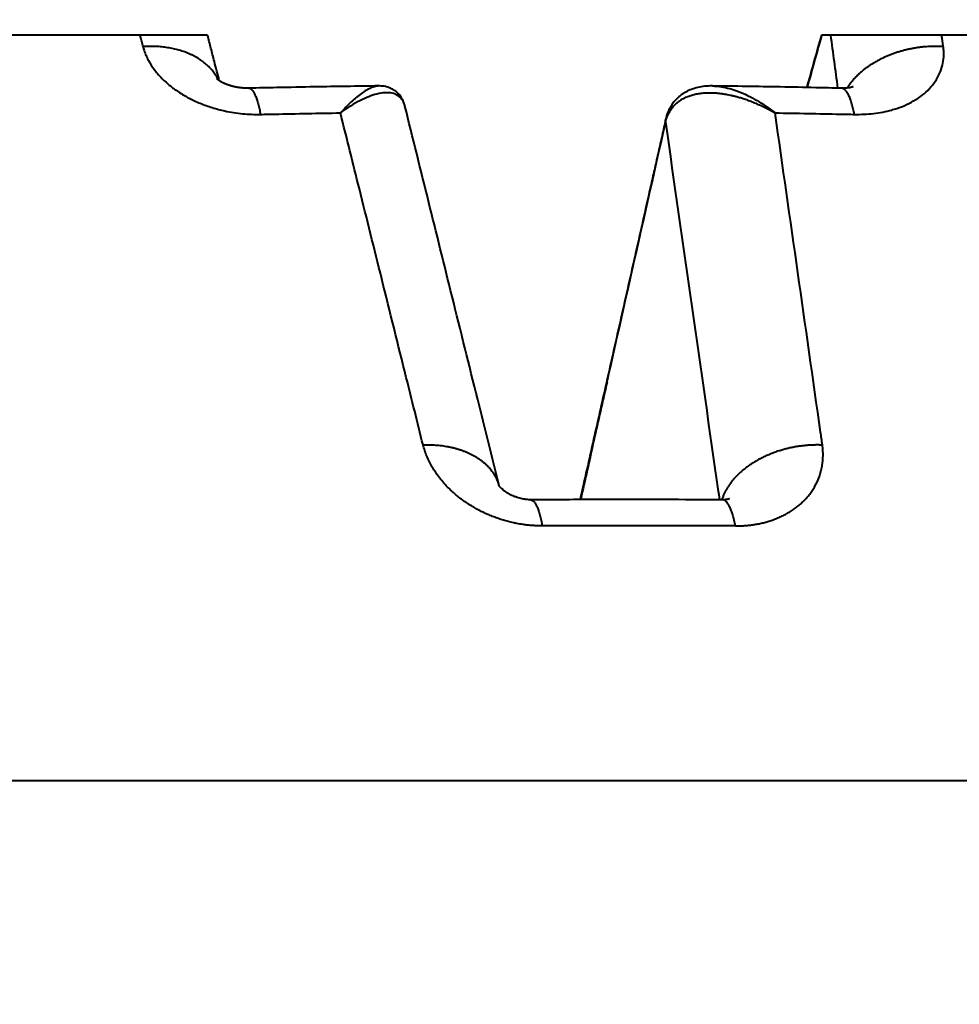
# Model space of a CAD drawing. Units: millimetres. Extents: x 423 to 2581, y 276 to 1500.
# Drawn here: x 2244 to 2250, y 1258 to 1265 of the extents above; entities that cross this region are included whole.
import ezdxf

# ---------------------------------------------------------------- set-up
doc = ezdxf.new("R2010")
doc.units = ezdxf.units.MM
doc.layers.add('CONTORNO', color=7, linetype='Continuous')
doc.layers.add('SCAN', color=6, linetype='Continuous')
doc.styles.add('BLAIR ITC', font='blair-itc-medium.ttf', dxfattribs={"height": 35})
doc.dimstyles.new('BLAIR ITC', dxfattribs={"dimtxt": 35, "dimasz": 30, "dimexe": 15, "dimexo": 7, "dimgap": 10, "dimtad": 0, "dimdec": 0, "dimdsep": 46, "dimtxsty": 'BLAIR ITC', "dimcen": 0.09, "dimclrd": 8, "dimclre": 8, "dimclrt": 256, "dimadec": 0, "dimazin": 0, "dimtfac": 1, "dimtdec": 0, "dimtmove": 0, "dimatfit": 3, "dimfxl": 1, "dimtfill": 1, "dimtolj": 1, "dimtzin": 0, "dimarcsym": 0})

# ---------------------------------------------------------------- blocks, each defined once
blk = doc.blocks.new('*D22')
at = {"color": 8, "lineweight": -2, "transparency": 16777216}
for p, q in [((1832.664774772271, 1264.949160091646), (1832.664774772271, 1491.813879370678)), ((2432.664774772271, 1326.449160091646), (2432.664774772271, 1491.813879370678)), ((1862.664774772271, 1476.813879370678), (2059.408559302658, 1476.813879370678)), ((2402.664774772271, 1476.813879370678), (2205.920990241884, 1476.813879370678))]:
    blk.add_line(p, q, dxfattribs=at)
at = {"color": 8, "transparency": 16777216}
for points in [[(1862.664774772271, 1481.813879370678), (1862.664774772271, 1471.813879370678), (1832.664774772271, 1476.813879370678)], [(2402.664774772271, 1481.813879370678), (2402.664774772271, 1471.813879370678), (2432.664774772271, 1476.813879370678)]]:
    blk.add_solid(points, dxfattribs=at)
at = {"layer": 'DEFPOINTS', "color": 0, "transparency": 16777216}
for p in [(1832.664774772271, 1476.813879370678), (2432.664774772271, 1319.449160091646), (1832.664774772271, 1257.949160091646)]:
    blk.add_point(p, dxfattribs=at)
at = {"lineweight": 40, "transparency": 16777216, "insert": (2132.664774772271, 1476.813879370678), "char_height": 35, "attachment_point": 5, "style": 'BLAIR ITC', "bg_fill": 3, "box_fill_scale": 1.1, "bg_fill_color": 256, "bg_fill_true_color": 13158600, "bg_fill_transparency": 0}
blk.add_mtext('\\A1;600', dxfattribs=at)

msp = doc.modelspace()

# ---------------------------------------------------------------- linework, layer by layer
at = {"layer": 'CONTORNO', "lineweight": 40}
msp.add_line((2409.664774772271, 1259.449160091646), (1834.164774772271, 1259.449160091646), dxfattribs=at)
at = {"layer": 'SCAN', "lineweight": 40}
for p, q in [((2244.866833709752, 1264.449160091569), (2242.718428446482, 1264.449160091569)), ((2250.504621612443, 1264.449160091569), (2248.983540762081, 1264.449160091569)), ((2246.015492311362, 1264.108987522272), (2246.015486658525, 1264.108987430604))]:
    msp.add_line(p, q, dxfattribs=at)
for points in [[(2244.433436479503, 1264.372977204186), (2244.424902637311, 1264.406079352177), (2244.416368743481, 1264.439181246953), (2244.4150824401, 1264.444170671348), (2244.41379613501, 1264.449160091569)], [(2244.945127834846, 1264.144125705284), (2244.928522130376, 1264.208823424533), (2244.911916389519, 1264.273520313834), (2244.889375122013, 1264.361340844299), (2244.866833709752, 1264.449160091569)], [(2248.983540762081, 1264.449160091569), (2248.934112191655, 1264.27222814365), (2248.885618451273, 1264.098643138996)], [(2248.889797210239, 1264.098559618726), (2248.93877004211, 1264.273859627026), (2248.987742811452, 1264.449160091569)], [(2249.095077481983, 1264.094209537239), (2249.070995563085, 1264.271687495765), (2249.046912174217, 1264.449160091569)], [(2249.801802188042, 1264.372977754851), (2249.797347835811, 1264.406079593411), (2249.792893481015, 1264.439181250467), (2249.792222067303, 1264.444170673106), (2249.791550653317, 1264.449160091569)], [(2244.938677776689, 1264.148632010461), (2244.931804638964, 1264.162270916448), (2244.924132499971, 1264.175710612093), (2244.915662018906, 1264.188918648982), (2244.906398138042, 1264.201863230126), (2244.89634842474, 1264.214512503355), (2244.885524822745, 1264.226835860116), (2244.873941940463, 1264.238802993625), (2244.861618676649, 1264.250385417665), (2244.848576513479, 1264.261555303666), (2244.834840956773, 1264.272287168672), (2244.820439889863, 1264.282556520728), (2244.805404785304, 1264.292341653379), (2244.7897691691, 1264.301622140508), (2244.773569580433, 1264.310380669717), (2244.756844186628, 1264.318601435262), (2244.739633487083, 1264.326271944336), (2244.721979108555, 1264.333381359967), (2244.703924266887, 1264.339922221459), (2244.685512760934, 1264.345888788465), (2244.666789219173, 1264.351278627953), (2244.647798299618, 1264.356091006873), (2244.62858475716, 1264.360328311132), (2244.609192846827, 1264.36399452814), (2244.58966625197, 1264.367096476713), (2244.570047679368, 1264.369642413037), (2244.550378688567, 1264.371643062869), (2244.530699460356, 1264.373110375866), (2244.51104856464, 1264.374058361986), (2244.471977514742, 1264.374457350758), (2244.433436479503, 1264.372977204186)], [(2244.433436479503, 1264.372977204186), (2244.437135793924, 1264.35986869245), (2244.441183714327, 1264.346790413476), (2244.454399406335, 1264.312476182396), (2244.470951942723, 1264.27864640895), (2244.507829081122, 1264.220958515367), (2244.55410606954, 1264.166271108182), (2244.609162999503, 1264.115310943414), (2244.672023707069, 1264.068957116102), (2244.741899188117, 1264.027780465267), (2244.817502491122, 1263.992517118917), (2244.897918985505, 1263.9635796783), (2244.981659938614, 1263.941489123516), (2245.041309264099, 1263.930414640611), (2245.101383479992, 1263.922971760619), (2245.161613150722, 1263.918942377217), (2245.221728991903, 1263.91810939903)], [(2249.801802188042, 1264.372977754851), (2249.780184070365, 1264.3740298769), (2249.758136179058, 1264.374512564133), (2249.7356933464, 1264.374399961005), (2249.712894483037, 1264.373668182016), (2249.689782195008, 1264.372294553963), (2249.666402976833, 1264.370259119266), (2249.642806802796, 1264.367543597335), (2249.619047101627, 1264.364133158129), (2249.595180360313, 1264.360015080769), (2249.571265829978, 1264.355180765903), (2249.547365191389, 1264.349624081784), (2249.523541953891, 1264.343343568169), (2249.499861240503, 1264.336340476189), (2249.476388859424, 1264.328621103083), (2249.453191271252, 1264.320194551603), (2249.4303343338, 1264.311075125363), (2249.407883512864, 1264.301279854834), (2249.385902323731, 1264.290830878701), (2249.364452837992, 1264.279752804175), (2249.343593866917, 1264.26807500113), (2249.323381800157, 1264.255828881984), (2249.303868594048, 1264.24305004198), (2249.285102954655, 1264.229775555584), (2249.267128206357, 1264.216045907296), (2249.249983803911, 1264.201902405135), (2249.233703162467, 1264.187388860511), (2249.218315454422, 1264.172549213776), (2249.203843481457, 1264.15742893751), (2249.190305685868, 1264.142072954483), (2249.177714139038, 1264.126526754981), (2249.166076677197, 1264.110834665283), (2249.15539507032, 1264.095040685368)], [(2249.205608696564, 1263.918109399025), (2249.270824679992, 1263.919258425753), (2249.334531658838, 1263.924400410147), (2249.396262960934, 1263.933764601087), (2249.455552328429, 1263.947581966152), (2249.489199272746, 1263.957843916891), (2249.521675544955, 1263.969575317932), (2249.587664833718, 1263.99997607882), (2249.646428310396, 1264.036707641807), (2249.6968769052, 1264.079107869723), (2249.738395198106, 1264.126665858399), (2249.770221826806, 1264.178518955128), (2249.791972658339, 1264.234022126067), (2249.802985900125, 1264.289520440313), (2249.804354115324, 1264.346782042845), (2249.803254410235, 1264.359864785534), (2249.801802188042, 1264.372977754851)], [(2245.143966528085, 1264.093694413273), (2245.136340075071, 1264.0936539604), (2245.12856721543, 1264.093747509513), (2245.120622287868, 1264.093989162093), (2245.119201074842, 1264.094048081991), (2245.117580887712, 1264.094121088107), (2245.115769931599, 1264.094210250267), (2245.113776411625, 1264.094317638294), (2245.111608532909, 1264.094445322014), (2245.109274500563, 1264.094595371252), (2245.106782519713, 1264.094769855832), (2245.104140795476, 1264.09497084558), (2245.101357532974, 1264.09520041032), (2245.098440937327, 1264.095460619877), (2245.095399213653, 1264.095753544077), (2245.092240567068, 1264.096081252743), (2245.088973202695, 1264.096445815701), (2245.085646056545, 1264.096844009943), (2245.082141904095, 1264.097292869833), (2245.07846974277, 1264.097795947052), (2245.074638569971, 1264.098356793283), (2245.070657383116, 1264.098978960207), (2245.066535179616, 1264.099665999505), (2245.062280956878, 1264.100421462861), (2245.057903712317, 1264.101248901954), (2245.053412443343, 1264.102151868468), (2245.051277922692, 1264.102600686741), (2245.049229847347, 1264.10304329356), (2245.047277911181, 1264.10347578258), (2245.04543180807, 1264.103894247457), (2245.043701231887, 1264.104294781845), (2245.042095876506, 1264.104673479402), (2245.040625435806, 1264.105026433781), (2245.039299603657, 1264.10534973864), (2245.038128073935, 1264.105639487633), (2245.037120540514, 1264.105891774415), (2245.036286697268, 1264.106102692644), (2245.030370859433, 1264.107654613182), (2245.024550635517, 1264.10927946619), (2245.01882733648, 1264.110975215161), (2245.014178143541, 1264.112426569907), (2245.009337007978, 1264.11401053119), (2245.004321755663, 1264.115732287727), (2244.999150212487, 1264.117597028234), (2244.993840204319, 1264.11960994143), (2244.988409557041, 1264.121776216031), (2244.98643954764, 1264.122589803337), (2244.984295971251, 1264.123492414993), (2244.98199259894, 1264.124483257169), (2244.97954320176, 1264.125561536039), (2244.976961550776, 1264.12672645777), (2244.974261417043, 1264.127977228534), (2244.971456571628, 1264.129313054503), (2244.968560785583, 1264.130733141846), (2244.965587829971, 1264.132236696733), (2244.962551475852, 1264.133822925337), (2244.959465494288, 1264.135491033826), (2244.956343656333, 1264.137240228373), (2244.953199733052, 1264.139069715147), (2244.950047495498, 1264.140978700319), (2244.946900714738, 1264.14296639006), (2244.944913744177, 1264.14426776358), (2244.943097610776, 1264.145491841077), (2244.941450333492, 1264.146633522819), (2244.939969931285, 1264.147687709073), (2244.938654423117, 1264.148649300105), (2244.937501827946, 1264.149513196184), (2244.936510164731, 1264.150274297575), (2244.935677452435, 1264.150927504546), (2244.934489416541, 1264.15188449267), (2244.933457360094, 1264.152743703736), (2244.932576687086, 1264.153501611917), (2244.931842801529, 1264.154154691383), (2244.931251107406, 1264.154699416307), (2244.930797008728, 1264.15513226086), (2244.930645262288, 1264.15528078502), (2244.930426869545, 1264.155499479213), (2244.930370816688, 1264.155557031451), (2244.930315197646, 1264.155615003031)], [(2245.144117881973, 1264.093697803433), (2245.144042194097, 1264.093696108136), (2245.143966528085, 1264.093694413273)], [(2246.015486658525, 1264.108987430604), (2245.796851425959, 1264.105952488522), (2245.58688352301, 1264.10253198353), (2245.330822915439, 1264.097690789759), (2245.144117881973, 1264.093697803433)], [(2245.144117881973, 1264.093697803433), (2245.146719674154, 1264.093546418451), (2245.149327403651, 1264.093021503502), (2245.157567921895, 1264.088927050416), (2245.165767113427, 1264.081199631702), (2245.171106859376, 1264.07419192975), (2245.176376495339, 1264.065722867912), (2245.181556249288, 1264.055856163746), (2245.186628891894, 1264.044665542971), (2245.191577478665, 1264.032231361618), (2245.196387722022, 1264.01864087774), (2245.20104609384, 1264.003985562297), (2245.205541644016, 1263.988360661975), (2245.209864498633, 1263.971863134352), (2245.214007168757, 1263.954590829383), (2245.217963386211, 1263.936641012677), (2245.221728991903, 1263.91810939903)], [(2246.015486658525, 1264.108987430604), (2245.992358518924, 1264.105948152793), (2245.962021051037, 1264.095527206543), (2245.932092477287, 1264.080089114847), (2245.899594356197, 1264.058895170116), (2245.830370318119, 1264.001920096521), (2245.757803568613, 1263.928433443175)], [(2246.190126512764, 1263.974257699824), (2246.17776665854, 1264.006688976216), (2246.161916461824, 1264.028733418524), (2246.1381676823, 1264.047379876631), (2246.114069562853, 1264.0575275326), (2246.093855417064, 1264.061876679913), (2246.074902660792, 1264.063468162734), (2246.052011610042, 1264.062883042357), (2246.030685186215, 1264.06032562554), (2245.921436325123, 1264.025632665158), (2245.795374891404, 1263.954601289209), (2245.776647730683, 1263.941824207847), (2245.757803568613, 1263.928433443175)], [(2246.190126512764, 1263.974257699824), (2246.189374136233, 1263.977202028935), (2246.188584179337, 1263.980121249201), (2246.183188776093, 1263.996752005039), (2246.175390183791, 1264.014769173677), (2246.16467070044, 1264.033438835368), (2246.155477448527, 1264.046094416384), (2246.142342522071, 1264.060671000174), (2246.12482157211, 1264.075649066415), (2246.114325096791, 1264.082786992689), (2246.10043184676, 1264.090556909313), (2246.087164588102, 1264.096454083827), (2246.074735979848, 1264.100804663722), (2246.059812877724, 1264.104699365451), (2246.041866045456, 1264.107659683314), (2246.020899481609, 1264.108988118846), (2246.018320110012, 1264.109004719217), (2246.015492311362, 1264.108987522272)], [(2247.939606217089, 1263.869258239381), (2247.941438059763, 1263.876790001977), (2247.943722243963, 1263.88514406769), (2247.944828734431, 1263.888816675202), (2247.945706804647, 1263.891594672508), (2247.946193374188, 1263.893086082954), (2247.947520272548, 1263.897001591186), (2247.948906869973, 1263.900877411081), (2247.954669201619, 1263.915131265505), (2247.962111632678, 1263.9304020735), (2247.971096472033, 1263.94572868149), (2247.980453172473, 1263.959197410915), (2247.98988518383, 1263.970897944653), (2247.999095955929, 1263.980919965578), (2248.014100949822, 1263.994940719663), (2248.029478923716, 1264.006993307118), (2248.044910196517, 1264.017235384146), (2248.060075087127, 1264.02582460695), (2248.074653914449, 1264.032918631731), (2248.101212156569, 1264.043394132615), (2248.129707803386, 1264.051724472959), (2248.160060882761, 1264.057874395116), (2248.192191422564, 1264.061808641436), (2248.226019450656, 1264.063491954275), (2248.253505546203, 1264.063220593232), (2248.280117396127, 1264.061690722001), (2248.305600665448, 1264.059144878523), (2248.329701019171, 1264.055825600738), (2248.352164122309, 1264.051975426587), (2248.372735639878, 1264.047836894011), (2248.393124226528, 1264.043178950445), (2248.415668982332, 1264.03740369938), (2248.440289866656, 1264.030369280404), (2248.466906838872, 1264.021933833101), (2248.495439858361, 1264.011955497056), (2248.525808884493, 1264.000292411855), (2248.560597455173, 1263.985629302089), (2248.596932069097, 1263.968841497072), (2248.634662229229, 1263.949814384297), (2248.673637438529, 1263.928433351255)], [(2248.254075539055, 1264.108966152784), (2248.245502865419, 1264.10899816467), (2248.235920614603, 1264.108849353213), (2248.143472031083, 1264.095890375969), (2248.064823071927, 1264.062692320626), (2248.048421954078, 1264.051979829771), (2248.03143253415, 1264.038961877369), (2248.01357147648, 1264.02267958206), (2248.000226407519, 1264.00831817176), (2247.981174935467, 1263.98333627314), (2247.968377495581, 1263.96226785551), (2247.954961071962, 1263.934010583889), (2247.945929267709, 1263.908517210057)], [(2248.254075539055, 1264.108966152784), (2248.254087294423, 1264.108966003808), (2248.254099049929, 1264.108965854439)], [(2249.11811158538, 1264.093691744779), (2248.946233839211, 1264.097411969853), (2248.707798838383, 1264.10201175572), (2248.481011741431, 1264.105782264093), (2248.254099049929, 1264.108965854439)], [(2248.254099049929, 1264.108965854439), (2248.301549719814, 1264.105375963518), (2248.354749704627, 1264.095072446493), (2248.402199700275, 1264.081055262719), (2248.460363359558, 1264.058340183368), (2248.508487440562, 1264.035280482988), (2248.567546128888, 1264.001961020102), (2248.626735034686, 1263.963121116954), (2248.673637438529, 1263.928433351255)], [(2249.161055860048, 1264.095630278806), (2249.15026524098, 1264.094604353326), (2249.139081587866, 1264.093953034669), (2249.128623036519, 1264.093680461143), (2249.117990206571, 1264.09369448762)], [(2249.205608696564, 1263.918109399025), (2249.201840225694, 1263.936480026221), (2249.197809796882, 1263.954279897468), (2249.193517907686, 1263.971415822326), (2249.188967515081, 1263.987793118881), (2249.184163033617, 1264.003316479975), (2249.179111771035, 1264.017891460308), (2249.173822446621, 1264.031425151051), (2249.168307015538, 1264.04382829345), (2249.162578625408, 1264.055015511436), (2249.156653849404, 1264.064908121456), (2249.150550081602, 1264.073433583671), (2249.14428805975, 1264.080529087993), (2249.138731892574, 1264.085492897335), (2249.133087816441, 1264.089306061959), (2249.127371601109, 1264.091945471505), (2249.121600126175, 1264.093396049841), (2249.119857347159, 1264.093598067443), (2249.11811158538, 1264.093691744779)], [(2249.189716283523, 1264.100924359213), (2249.183254781819, 1264.099297219664), (2249.178365021264, 1264.098268721648), (2249.168836597684, 1264.096645724543), (2249.161055860048, 1264.095630278806)], [(2249.197065624579, 1264.103326490585), (2249.195950625686, 1264.102903916765), (2249.194268104402, 1264.102316790772), (2249.192208948814, 1264.101656923405), (2249.189716283523, 1264.100924359213)], [(2249.197938031295, 1264.103687883639), (2249.197824896764, 1264.103638328145), (2249.197711349883, 1264.103589724906), (2249.197443309844, 1264.10347830904), (2249.197065624579, 1264.103326490585)], [(2245.221728991903, 1263.91810939903), (2245.269326971596, 1263.919154733165), (2245.316920942536, 1263.920174899698), (2245.537404841078, 1263.9245742495), (2245.757803568613, 1263.928433443175)], [(2246.31177002269, 1261.701145772636), (2246.199670304621, 1262.151956919839), (2246.034814494553, 1262.814836653876), (2245.88453034003, 1263.419026723134), (2245.757803568613, 1263.928433443175)], [(2246.190129358194, 1263.974246228898), (2246.190127935566, 1263.974251964454), (2246.190126512764, 1263.974257699824)], [(2246.821434056914, 1261.428365321402), (2246.678268764237, 1262.005783173944), (2246.506671712257, 1262.697819267445), (2246.348397893802, 1263.336070361847), (2246.190129358194, 1263.974246228898)], [(2248.673637438529, 1263.928433351255), (2248.892502315794, 1263.924574237464), (2249.111237668931, 1263.920174899698), (2249.158426168124, 1263.919154733163), (2249.205608696564, 1263.918109399025)], [(2248.990710461618, 1261.699973501034), (2248.984478054048, 1261.743780380249), (2248.978262114229, 1261.787471447666), (2248.825941322608, 1262.857996234949), (2248.673637438529, 1263.928433351255)], [(2247.940219217813, 1263.886855362483), (2247.915659427694, 1263.777885080388), (2247.891100042249, 1263.668909578674), (2247.866540723979, 1263.559936268156), (2247.841981405698, 1263.450962959436), (2247.792862769125, 1263.23301634682), (2247.743744132538, 1263.015069739675), (2247.64550685931, 1262.579176537174), (2247.54726958603, 1262.14328334277), (2247.456086355032, 1261.73868996995), (2247.364903124038, 1261.334096597129)], [(2247.5465907332, 1262.125392759136), (2247.551620734634, 1262.147711613411), (2247.556650736067, 1262.170030467686), (2247.743003217096, 1262.99690376457), (2247.929355698125, 1263.823777061454), (2247.934469340034, 1263.846466274913), (2247.939606217089, 1263.869258239381)], [(2247.939606217089, 1263.869258239381), (2247.939336274259, 1263.87140821862), (2247.93915861128, 1263.87357890013), (2247.939076846738, 1263.875767277624), (2247.939094385405, 1263.877970130594), (2247.939214504964, 1263.880184051575), (2247.939440197038, 1263.882405439989), (2247.939774280905, 1263.884630521787), (2247.940219217813, 1263.886855362483)], [(2248.302427008508, 1261.33343230745), (2248.298429141421, 1261.360862527877), (2248.29443950707, 1261.388487280818), (2248.117035943156, 1262.62893252035), (2247.939606217089, 1263.869258239381)], [(2247.940219217813, 1263.886855362483), (2247.940224397997, 1263.886878317787), (2247.94022959024, 1263.886901272627), (2247.940234794547, 1263.886924226998), (2247.940240010914, 1263.886947180894), (2247.940245239344, 1263.886970134313), (2247.940250479845, 1263.886993087248), (2247.940255732417, 1263.887016039696), (2247.940260997057, 1263.887038991652)], [(2247.945929267709, 1263.908517210057), (2247.944332436022, 1263.903053803691), (2247.94288029231, 1263.897711353179), (2247.941521892961, 1263.892354338153), (2247.940260997057, 1263.887038991652)], [(2247.5465907332, 1262.125392759136), (2247.457424036245, 1261.729747043686), (2247.368257339291, 1261.334101328236)], [(2246.31177002269, 1261.701145772636), (2246.332457983746, 1261.701747323018), (2246.353320402344, 1261.70181502984), (2246.374317608123, 1261.701326112744), (2246.395407003551, 1261.700259506671), (2246.416543419029, 1261.698595213193), (2246.437679115032, 1261.696315581131), (2246.458764130275, 1261.69340440333), (2246.479746484165, 1261.68984844911), (2246.500572473513, 1261.68563628115), (2246.521187117833, 1261.680760023131), (2246.541534349297, 1261.67521388228), (2246.561557736284, 1261.668996120492), (2246.581200502813, 1261.662107283797), (2246.600406554982, 1261.654552329825), (2246.61912026241, 1261.64633858562), (2246.637287797723, 1261.637477969854), (2246.654856615798, 1261.627984723717), (2246.671777099145, 1261.617877654255), (2246.688001682622, 1261.607177707186), (2246.703486778224, 1261.595910149729), (2246.718191514079, 1261.584102075803), (2246.732079892125, 1261.571784444383), (2246.745119139687, 1261.558989622748), (2246.75728203425, 1261.545753201287), (2246.768544900737, 1261.53211168544), (2246.778890021324, 1261.518104021008), (2246.788303347093, 1261.5037695376), (2246.79677689997, 1261.489149139701), (2246.804306297585, 1261.474283583486), (2246.810893051686, 1261.459214316318), (2246.816542024484, 1261.44398213724), (2246.821263534632, 1261.428627697623)], [(2247.111446203333, 1261.157644439959), (2247.078912931047, 1261.158546069923), (2247.045996242934, 1261.160387936372), (2247.013669291588, 1261.163204271491), (2246.982905542853, 1261.167031043682), (2246.961865497175, 1261.170365169492), (2246.941465211195, 1261.174080644717), (2246.920630879555, 1261.178368690901), (2246.900431771021, 1261.183007240308), (2246.883554075972, 1261.187249175508), (2246.867138408878, 1261.191699585934), (2246.850513986723, 1261.196536229125), (2246.834324789608, 1261.201570321265), (2246.817985565147, 1261.206980336653), (2246.802070958194, 1261.212574006495), (2246.786056238019, 1261.218532032311), (2246.770454955185, 1261.224661150489), (2246.754789040471, 1261.231145643636), (2246.739525990681, 1261.237789952451), (2246.724229239448, 1261.24478134573), (2246.709367253206, 1261.251901116975), (2246.679756506735, 1261.267092756574), (2246.651574910476, 1261.282863717733), (2246.620241537887, 1261.302027249385), (2246.590723479763, 1261.32180086162), (2246.561970555147, 1261.342838489571), (2246.534981870653, 1261.364382186422), (2246.508957339956, 1261.387022093189), (2246.484639658698, 1261.410088043865), (2246.451856359246, 1261.444621602162), (2246.422596370208, 1261.479688191838), (2246.396694520372, 1261.515286064141), (2246.373985520098, 1261.55141276842), (2246.337484643296, 1261.625241279775), (2246.31177002269, 1261.701145772636)], [(2248.990710461618, 1261.699973501034), (2248.965739789932, 1261.700668092584), (2248.940224164209, 1261.700596210352), (2248.91421892578, 1261.699719718127), (2248.887786522369, 1261.698004198356), (2248.8609958339, 1261.695417640506), (2248.8339223398, 1261.691933258473), (2248.806647383357, 1261.687527597592), (2248.779257816896, 1261.682183869417), (2248.751845300954, 1261.675889425817), (2248.724505320439, 1261.668639514265), (2248.697336646877, 1261.660434103886), (2248.67043966382, 1261.651281924913), (2248.643916143574, 1261.641196681304), (2248.6178668795, 1261.630201210159), (2248.592391934726, 1261.618323174433), (2248.567587644233, 1261.605599166579), (2248.543547475267, 1261.592070035385), (2248.520358522939, 1261.577784764685), (2248.498103077571, 1261.562795640206), (2248.47685478428, 1261.547161757348), (2248.45668094448, 1261.530944266568), (2248.43763853623, 1261.514209399684), (2248.419777194915, 1261.497024037461), (2248.403135295008, 1261.479458186296), (2248.387743472718, 1261.461581085749), (2248.373620953669, 1261.443463111616), (2248.360779412946, 1261.42517258684), (2248.349219702141, 1261.406777128923), (2248.338935802407, 1261.388341253288), (2248.329912063884, 1261.369927219852), (2248.322127001873, 1261.351593435817), (2248.315551116888, 1261.333394885788)], [(2248.407427802842, 1261.157646417794), (2248.436920497861, 1261.15838012673), (2248.466438439191, 1261.159887498457), (2248.495134329994, 1261.162221390969), (2248.522161161793, 1261.16543603819), (2248.528745777672, 1261.166398950543), (2248.535238105836, 1261.167406473163), (2248.55079127623, 1261.170058724989), (2248.565842575405, 1261.1729526468), (2248.58104095918, 1261.176211108625), (2248.595734409279, 1261.179692515072), (2248.610536754833, 1261.183539711853), (2248.624841228764, 1261.18759324804), (2248.639214875733, 1261.192010945385), (2248.653093967776, 1261.196617175195), (2248.669007044849, 1261.202328104259), (2248.684314853843, 1261.208275638754), (2248.699582679987, 1261.214674185071), (2248.714256964155, 1261.221288067837), (2248.728841772321, 1261.228338253293), (2248.742854299246, 1261.235587750424), (2248.756726134481, 1261.243253251705), (2248.770045755777, 1261.251103309361), (2248.783192404175, 1261.259355245123), (2248.795804640398, 1261.267778453732), (2248.808209647006, 1261.27658599957), (2248.820067946908, 1261.285529225018), (2248.842990485497, 1261.304449464781), (2248.863994582531, 1261.32398073364), (2248.886356124411, 1261.347622289189), (2248.906320538812, 1261.371898277483), (2248.924519852197, 1261.397476751331), (2248.940429835191, 1261.423564401009), (2248.970701762741, 1261.48998701734), (2248.988473393063, 1261.55818240099), (2248.992999485945, 1261.592952092054), (2248.994793749043, 1261.62817262677), (2248.99398711988, 1261.663845907139), (2248.990710461618, 1261.699973501034)], [(2246.820051695784, 1261.430580518872), (2246.819847820352, 1261.430926098833), (2246.81959201771, 1261.431370245199), (2246.819480930797, 1261.431568829298), (2246.819371919017, 1261.43176856006)], [(2246.82547936515, 1261.422744989916), (2246.823670485948, 1261.42514085762), (2246.822267790038, 1261.427120057937), (2246.821082124763, 1261.428909965464), (2246.820051695784, 1261.430580518872)], [(2246.83635540312, 1261.410595106754), (2246.833331358532, 1261.413687110785), (2246.830790558746, 1261.41642560129), (2246.82791672448, 1261.419726609543), (2246.82547936515, 1261.422744989916)], [(2247.033355230429, 1261.333375959046), (2247.030262123386, 1261.333367335329), (2247.027427348436, 1261.333404792062), (2247.021646726262, 1261.333602443455), (2247.013923006012, 1261.334095988829), (2247.007742457368, 1261.334664347741), (2246.999875847174, 1261.335587174594), (2246.989421642935, 1261.337133867183), (2246.975775806593, 1261.339721032849), (2246.960767483866, 1261.343310953301), (2246.943374063292, 1261.348456719015), (2246.923574604367, 1261.355653581481), (2246.903403091059, 1261.364573566918), (2246.882516554226, 1261.375740525843), (2246.866399891107, 1261.385979053768), (2246.855039574915, 1261.394263177343), (2246.843990684352, 1261.40342017471), (2246.83635540312, 1261.410595106754)], [(2248.367328386877, 1261.339791104871), (2248.367214477385, 1261.33974189632), (2248.367100046249, 1261.339693913317), (2248.366813179484, 1261.339578304759), (2248.366360513835, 1261.339404706662), (2248.365395941259, 1261.33905940337), (2248.36449522027, 1261.338759498217), (2248.363735186304, 1261.338519916412), (2248.36319267478, 1261.338355583165), (2248.361759811873, 1261.337944703076), (2248.360394770843, 1261.337580948881), (2248.359133892754, 1261.337266022006), (2248.358013518657, 1261.337001623875), (2248.357069989604, 1261.336789455913), (2248.354946539272, 1261.336344172885), (2248.352924525414, 1261.335958346597), (2248.35103450259, 1261.335628571679), (2248.349307025364, 1261.335351442759), (2248.3477726483, 1261.335123554467)], [(2247.033355230429, 1261.333375959046), (2247.033377211217, 1261.333376203739), (2247.033399192696, 1261.333376424277), (2247.033421174867, 1261.333376620658), (2247.033443157725, 1261.33337679288), (2247.033465141274, 1261.333376940941), (2247.033487125507, 1261.333377064839), (2247.033509110424, 1261.333377164573), (2247.033531096025, 1261.33337724014)], [(2248.32078388827, 1261.333379785371), (2248.07159198575, 1261.333966928052), (2247.710148841117, 1261.3343163343), (2247.542411621736, 1261.334277002222), (2247.374866753358, 1261.334110500991), (2247.158467137946, 1261.333707554022), (2247.033531096025, 1261.33337724014)], [(2247.033531096025, 1261.33337724014), (2247.035707952717, 1261.333265082999), (2247.037890184212, 1261.332914989), (2247.046539802912, 1261.329178793151), (2247.055169511979, 1261.321665066253), (2247.060528164475, 1261.31503918937), (2247.065825346028, 1261.306958998431), (2247.071040158433, 1261.29745521997), (2247.076153684862, 1261.286570381821), (2247.081146647626, 1261.274355801403), (2247.086002135493, 1261.260872881285), (2247.09070342017, 1261.246190426932), (2247.095236327616, 1261.230385068987), (2247.099587335237, 1261.213538899573), (2247.103745523236, 1261.195739257965), (2247.107700951125, 1261.17707671543), (2247.111446203333, 1261.157644439959)], [(2248.321040682851, 1261.333377741277), (2248.321008580158, 1261.333378139089), (2248.320976478426, 1261.333378496235), (2248.32094437765, 1261.33337881272), (2248.320912277839, 1261.333379088548), (2248.320880178992, 1261.333379323723), (2248.320848081112, 1261.333379518249), (2248.320815984203, 1261.33337967213), (2248.32078388827, 1261.333379785371)], [(2248.3477726483, 1261.335123554467), (2248.340313598917, 1261.334215096631), (2248.334925348714, 1261.333761149395), (2248.32672590555, 1261.333399672566), (2248.321040682851, 1261.333377741277)], [(2248.407427802842, 1261.157646417794), (2248.403313098319, 1261.177000733955), (2248.398964165419, 1261.195592038735), (2248.394388439676, 1261.21332826795), (2248.389596098412, 1261.230119930889), (2248.384598406436, 1261.245880664511), (2248.379409469442, 1261.2605292928), (2248.374044148888, 1261.273989933542), (2248.368520103217, 1261.286194443092), (2248.362855271869, 1261.297081852865), (2248.357070182396, 1261.306601182217), (2248.351185099036, 1261.314709967146), (2248.345222436063, 1261.321377448181), (2248.340011470238, 1261.32597104246), (2248.334773603154, 1261.329460493371), (2248.329523287444, 1261.33184455017), (2248.324275258958, 1261.333129117705), (2248.322656971479, 1261.33330514527), (2248.321040682851, 1261.333377741277)], [(2248.407427802842, 1261.157646417794), (2248.371479227626, 1261.157748449246), (2248.335526434043, 1261.157843235237), (2247.760785699717, 1261.158582744838), (2247.184950040599, 1261.157843248572), (2247.148283479128, 1261.157747874575), (2247.111446203333, 1261.157644439959)]]:
    msp.add_spline(points, degree=3, dxfattribs=at)

# ---------------------------------------------------------------- next in the draw order: dimensions: what is measured, and where the dimension line sits
at = {"lineweight": 40}
dim = msp.add_linear_dim(base=(1832.664774772271, 1476.813879370678), p1=(2432.664774772271, 1319.449160091646), p2=(1832.664774772271, 1257.949160091646), dimstyle='BLAIR ITC', dxfattribs=at)
dim.commit()
dim.dimension.update_dxf_attribs({"geometry": '*D22', "text_midpoint": (2132.664774772271, 1476.813879370678)})

doc.saveas('drawing.dxf')
